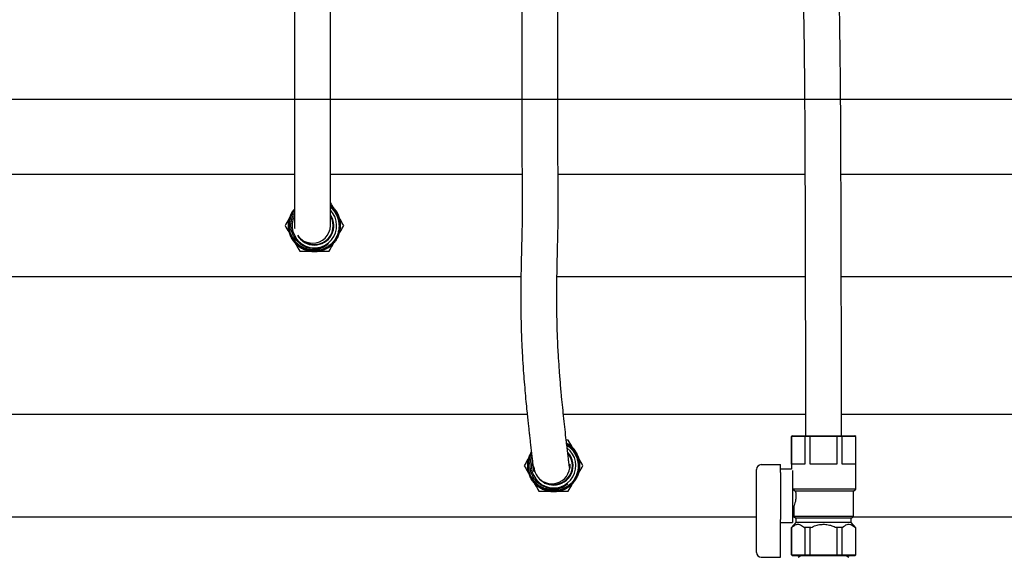
# Model space of a CAD drawing. Units: inches. Extents: x 0.4 to 16.6, y 0.2 to 10.8.
# Drawn here: x 10.8 to 11.7, y 5.5 to 5.9 of the extents above; entities that cross this region are included whole.
import ezdxf
from ezdxf.lldxf.tags import DXFTag

# ---------------------------------------------------------------- set-up
doc = ezdxf.new("R2010")
doc.units = ezdxf.units.IN
doc.header["$MEASUREMENT"] = 0
for name, color, linetype in [('COLD-WM', 5, 'Continuous'), ('CONDENSATE', 7, 'CENTER'), ('GAS-M', 116, 'Continuous'), ('HOT-WM', 1, 'Continuous')]:
    doc.layers.add(name, color=color, linetype=linetype)
tags = doc.linetypes.add('CENTER', pattern=[0.4, 0.25, -0.05, 0.05, -0.05]).pattern_tags.tags
tags[10:11] = [DXFTag(74, 4), DXFTag(75, 0), DXFTag(340, '0'), DXFTag(46, 1.0), DXFTag(50, 0.0), DXFTag(44, 0.0), DXFTag(45, 0.0)]
tags[8:9] = [DXFTag(74, 4), DXFTag(75, 0), DXFTag(340, '0'), DXFTag(46, 1.0), DXFTag(50, 0.0), DXFTag(44, 0.0), DXFTag(45, 0.0)]
tags[6:7] = [DXFTag(74, 4), DXFTag(75, 0), DXFTag(340, '0'), DXFTag(46, 1.0), DXFTag(50, 0.0), DXFTag(44, 0.0), DXFTag(45, 0.0)]
tags[4:5] = [DXFTag(74, 4), DXFTag(75, 0), DXFTag(340, '0'), DXFTag(46, 1.0), DXFTag(50, 0.0), DXFTag(44, 0.0), DXFTag(45, 0.0)]

msp = doc.modelspace()

# ---------------------------------------------------------------- linework, layer by layer
at = {"color": 7, "linetype": 'Continuous', "lineweight": 25}
for p, q in [((11.07351, 5.73519), (11.07359, 5.73465)), ((11.488, 5.56189), (11.48721, 5.5611)), ((11.48721, 5.5611), (11.48721, 5.53397)), ((11.48735, 5.5611), (11.48721, 5.5611)), ((11.48735, 5.5611), (11.48811, 5.56189)), ((11.48735, 5.53826), (11.48735, 5.5611)), ((11.49834, 5.5611), (11.48735, 5.5611)), ((11.488, 5.56189), (11.48811, 5.56189)), ((11.48811, 5.56189), (11.49894, 5.56189)), ((11.49834, 5.5611), (11.49894, 5.56189)), ((11.49834, 5.5611), (11.49834, 5.53826)), ((11.50299, 5.5611), (11.49834, 5.5611)), ((11.49894, 5.56189), (11.50316, 5.56189)), ((11.50299, 5.5611), (11.50316, 5.56189)), ((11.50299, 5.53826), (11.50299, 5.5611)), ((11.52498, 5.5611), (11.50299, 5.5611)), ((11.50316, 5.56189), (11.52481, 5.56189)), ((11.52498, 5.5611), (11.52481, 5.56189)), ((11.52481, 5.56189), (11.52903, 5.56189)), ((11.52498, 5.5611), (11.52498, 5.53826)), ((11.52962, 5.5611), (11.52498, 5.5611)), ((11.52962, 5.5611), (11.52903, 5.56189)), ((11.52903, 5.56189), (11.53985, 5.56189)), ((11.52962, 5.53826), (11.52962, 5.5611)), ((11.54062, 5.5611), (11.52962, 5.5611)), ((11.54062, 5.5611), (11.53985, 5.56189)), ((11.53985, 5.56189), (11.53997, 5.56189)), ((11.54075, 5.5611), (11.53997, 5.56189)), ((11.54062, 5.5611), (11.54062, 5.53826)), ((11.54075, 5.5611), (11.54062, 5.5611)), ((11.54075, 5.5173), (11.54075, 5.5611)), ((11.46208, 5.53777), (11.47808, 5.53777)), ((11.47808, 5.53477), (11.47808, 5.53777)), ((11.49834, 5.53826), (11.48735, 5.53826)), ((11.52498, 5.53826), (11.50299, 5.53826)), ((11.54062, 5.53826), (11.52962, 5.53826)), ((11.45808, 5.53325), (11.45808, 5.53377)), ((11.45808, 5.52723), (11.45808, 5.53325)), ((11.45808, 5.4963), (11.45808, 5.52723)), ((11.47808, 5.53325), (11.47808, 5.53477)), ((11.48721, 5.53397), (11.47808, 5.53397)), ((11.47808, 5.53137), (11.47808, 5.53325)), ((11.47808, 5.53137), (11.47808, 5.49215)), ((11.48808, 5.53291), (11.48808, 5.48964)), ((11.48808, 5.51838), (11.48834, 5.5173)), ((11.54075, 5.5173), (11.48834, 5.5173)), ((11.48834, 5.5173), (11.49063, 5.51576)), ((11.53886, 5.51576), (11.49063, 5.51576)), ((11.53886, 5.51576), (11.54075, 5.5173)), ((11.53886, 5.4945), (11.53886, 5.51576)), ((11.48808, 5.50236), (11.48913, 5.50236)), ((11.48911, 5.50242), (11.48911, 5.4945)), ((11.45808, 5.49105), (11.45808, 5.4963)), ((11.48911, 5.4945), (11.49086, 5.49308)), ((11.53886, 5.4945), (11.48911, 5.4945)), ((11.5371, 5.49308), (11.53886, 5.4945)), ((11.45808, 5.46465), (11.45808, 5.49105)), ((11.47808, 5.49059), (11.47808, 5.49215)), ((11.47808, 5.4633), (11.47808, 5.49059)), ((11.47808, 5.48964), (11.48808, 5.48964)), ((11.49086, 5.4897), (11.48735, 5.48535)), ((11.49086, 5.49308), (11.49086, 5.4897)), ((11.5371, 5.49308), (11.49086, 5.49308)), ((11.5371, 5.4897), (11.49086, 5.4897)), ((11.5371, 5.4897), (11.5371, 5.49308)), ((11.54062, 5.48535), (11.5371, 5.4897)), ((11.48721, 5.48535), (11.48721, 5.46252)), ((11.48735, 5.48535), (11.48721, 5.48535)), ((11.48751, 5.48535), (11.48735, 5.48535)), ((11.48735, 5.46252), (11.48735, 5.48535)), ((11.49834, 5.48535), (11.49818, 5.48535)), ((11.49834, 5.48535), (11.49834, 5.46252)), ((11.50299, 5.48535), (11.49834, 5.48535)), ((11.50299, 5.46252), (11.50299, 5.48535)), ((11.50332, 5.48535), (11.50299, 5.48535)), ((11.52498, 5.48535), (11.52465, 5.48535)), ((11.52498, 5.48535), (11.52498, 5.46252)), ((11.52962, 5.48535), (11.52498, 5.48535)), ((11.52962, 5.46252), (11.52962, 5.48535)), ((11.52979, 5.48535), (11.52962, 5.48535)), ((11.54062, 5.48535), (11.54045, 5.48535)), ((11.54062, 5.48535), (11.54062, 5.46252)), ((11.54075, 5.48535), (11.54062, 5.48535)), ((11.54075, 5.46252), (11.54075, 5.48535)), ((11.47808, 5.46065), (11.47808, 5.4633)), ((11.48721, 5.46252), (11.488, 5.46173)), ((11.48721, 5.46252), (11.48735, 5.46252)), ((11.48811, 5.46173), (11.48735, 5.46252)), ((11.48735, 5.46252), (11.49834, 5.46252)), ((11.48811, 5.46173), (11.488, 5.46173)), ((11.49894, 5.46173), (11.48811, 5.46173)), ((11.49894, 5.46173), (11.49834, 5.46252)), ((11.49834, 5.46252), (11.50299, 5.46252)), ((11.50316, 5.46173), (11.49894, 5.46173)), ((11.50316, 5.46173), (11.50299, 5.46252)), ((11.50299, 5.46252), (11.52498, 5.46252)), ((11.52481, 5.46173), (11.50316, 5.46173)), ((11.52481, 5.46173), (11.52498, 5.46252)), ((11.52903, 5.46173), (11.52481, 5.46173)), ((11.52498, 5.46252), (11.52962, 5.46252)), ((11.52903, 5.46173), (11.52962, 5.46252)), ((11.53985, 5.46173), (11.52903, 5.46173)), ((11.52962, 5.46252), (11.54062, 5.46252)), ((11.53985, 5.46173), (11.54062, 5.46252)), ((11.53997, 5.46173), (11.53985, 5.46173)), ((11.53997, 5.46173), (11.54075, 5.46252)), ((11.54062, 5.46252), (11.54075, 5.46252)), ((11.46208, 5.46065), (11.47808, 5.46065))]:
    msp.add_line(p, q, dxfattribs=at)
for centre, radius, start, end in [((11.08835, 5.73732), 0.015, 269.99372, 358.67707), ((11.08835, 5.73733), 0.015, 213.85354, 270.0019), ((11.28772, 5.53687), 0.01499, 183.55215, 284.32201), ((11.28776, 5.53685), 0.01496, 284.17862, 3.36524), ((11.46208, 5.53377), 0.004, 90, 180), ((11.46208, 5.46465), 0.004, 180, 270)]:
    msp.add_arc(centre, radius, start, end, dxfattribs=at)
for points, knots in [([(11.51606, 6.18891), (11.51601, 6.1889), (11.51495, 6.18885), (11.51326, 6.18822), (11.51114, 6.1873), (11.50942, 6.18623), (11.50805, 6.18521), (11.50656, 6.18383), (11.50511, 6.18206), (11.50376, 6.17985), (11.50265, 6.17729), (11.50171, 6.1743), (11.50103, 6.17125), (11.50055, 6.16832), (11.50022, 6.16587), (11.49993, 6.16334), (11.4996, 6.16008), (11.49924, 6.15585), (11.49884, 6.15044), (11.49838, 6.14305), (11.4979, 6.13364), (11.4974, 6.12242), (11.49695, 6.11059), (11.49652, 6.09701), (11.49613, 6.08176), (11.49581, 6.06486), (11.4956, 6.04798), (11.49551, 6.03122), (11.49556, 6.01474), (11.49572, 5.99725), (11.49601, 5.97889), (11.49639, 5.95966), (11.49681, 5.94073), (11.49721, 5.92189), (11.49756, 5.9029), (11.49785, 5.88252), (11.49808, 5.8608), (11.49825, 5.83781), (11.49837, 5.81489), (11.49846, 5.79538), (11.49852, 5.7793), (11.49856, 5.76658), (11.4986, 5.75396), (11.49864, 5.74101), (11.49868, 5.72704), (11.49872, 5.71135), (11.49876, 5.69426), (11.4988, 5.67586), (11.49883, 5.65627), (11.49887, 5.63502), (11.49892, 5.61212), (11.49896, 5.58756), (11.49898, 5.57063), (11.49898, 5.56189)], [0, 0, 0, 0, 0.000284, 0.006477, 0.010712, 0.013833, 0.018079, 0.0244, 0.03239, 0.042027, 0.053106, 0.063511, 0.075234, 0.084882, 0.092621, 0.101333, 0.11144, 0.122962, 0.135871, 0.150184, 0.170027, 0.189823, 0.209475, 0.228688, 0.253919, 0.278512, 0.302727, 0.326293, 0.349698, 0.372812, 0.401622, 0.430251, 0.458664, 0.486876, 0.514908, 0.542823, 0.575709, 0.608636, 0.641324, 0.673572, 0.69178, 0.709831, 0.727729, 0.745502, 0.76495, 0.787191, 0.812233, 0.837651, 0.865425, 0.895551, 0.928027, 0.962846, 1, 1, 1, 1]), ([(11.52898, 5.56189), (11.52897, 5.57135), (11.52896, 5.58962), (11.52891, 5.61604), (11.52886, 5.64051), (11.52882, 5.66302), (11.52878, 5.68231), (11.52874, 5.69862), (11.52871, 5.7122), (11.52868, 5.72458), (11.52865, 5.73577), (11.52861, 5.75262), (11.52853, 5.77573), (11.52842, 5.80566), (11.52828, 5.8335), (11.52809, 5.85899), (11.52786, 5.88191), (11.52754, 5.90465), (11.52714, 5.92542), (11.52673, 5.94443), (11.52635, 5.9619), (11.526, 5.97956), (11.52573, 5.99674), (11.52556, 6.01344), (11.52551, 6.02961), (11.52558, 6.04609), (11.52577, 6.06267), (11.52608, 6.07928), (11.52645, 6.09426), (11.52686, 6.10756), (11.52723, 6.11786), (11.52759, 6.12648), (11.52791, 6.1335), (11.52826, 6.14024), (11.52862, 6.14636), (11.52896, 6.15164), (11.52927, 6.1558), (11.52953, 6.159), (11.52975, 6.16114), (11.52992, 6.16271), (11.53006, 6.16378), (11.53019, 6.16477), (11.5303, 6.16552), (11.53037, 6.16591), (11.53031, 6.16583), (11.53031, 6.16582)], [0, 0, 0, 0, 0.042831, 0.082715, 0.119642, 0.153627, 0.184668, 0.206991, 0.227494, 0.246179, 0.263049, 0.278202, 0.322549, 0.367802, 0.413974, 0.449016, 0.484067, 0.519177, 0.554465, 0.582273, 0.610188, 0.638195, 0.666272, 0.690517, 0.714982, 0.739627, 0.764954, 0.790679, 0.817087, 0.837198, 0.857695, 0.87148, 0.885309, 0.899148, 0.914188, 0.927608, 0.939483, 0.949788, 0.958547, 0.96344, 0.969576, 0.97732, 0.986622, 0.998601, 1, 1, 1, 1]), ([(11.07335, 6.00252), (11.07335, 5.99605), (11.07335, 5.98359), (11.07335, 5.96559), (11.07335, 5.94892), (11.07335, 5.93365), (11.07335, 5.92057), (11.07335, 5.90963), (11.07335, 5.90066), (11.07335, 5.89244), (11.07335, 5.88511), (11.07335, 5.87877), (11.07335, 5.87362), (11.07335, 5.86912), (11.07335, 5.86486), (11.07335, 5.86067), (11.07335, 5.85537), (11.07335, 5.84917), (11.07335, 5.8419), (11.07335, 5.8347), (11.07335, 5.82732), (11.07335, 5.81992), (11.07335, 5.81172), (11.07335, 5.80317), (11.07335, 5.79474), (11.07335, 5.78657), (11.07335, 5.77845), (11.07335, 5.7702), (11.07335, 5.76193), (11.07335, 5.75492), (11.07335, 5.74923), (11.07335, 5.74473), (11.07335, 5.74108), (11.07335, 5.73833), (11.07336, 5.73662), (11.07337, 5.73562), (11.07338, 5.73513), (11.0734, 5.73512), (11.07341, 5.73511)], [0, 0, 0, 0, 0.058574, 0.112897, 0.163157, 0.209412, 0.251425, 0.283201, 0.31213, 0.338238, 0.365762, 0.389071, 0.408131, 0.425394, 0.443515, 0.46248, 0.482285, 0.520905, 0.562041, 0.6037, 0.632445, 0.661893, 0.691868, 0.720328, 0.746717, 0.771018, 0.794646, 0.819958, 0.847204, 0.875804, 0.895352, 0.915136, 0.935436, 0.951589, 0.968441, 0.980021, 0.991925, 1, 1, 1, 1]), ([(11.10322, 5.7363), (11.10324, 5.73629), (11.10331, 5.73627), (11.10334, 5.73717), (11.10335, 5.73899), (11.10335, 5.74171), (11.10335, 5.74522), (11.10335, 5.74928), (11.10335, 5.75369), (11.10335, 5.75837), (11.10335, 5.76324), (11.10335, 5.76822), (11.10335, 5.77324), (11.10335, 5.77827), (11.10335, 5.78481), (11.10335, 5.79285), (11.10335, 5.80208), (11.10335, 5.81078), (11.10335, 5.81882), (11.10335, 5.8263), (11.10335, 5.83299), (11.10335, 5.8389), (11.10335, 5.84407), (11.10335, 5.84846), (11.10335, 5.8523), (11.10335, 5.85582), (11.10335, 5.85985), (11.10335, 5.86449), (11.10335, 5.86994), (11.10335, 5.87604), (11.10335, 5.88332), (11.10335, 5.89184), (11.10335, 5.90166), (11.10335, 5.9128), (11.10335, 5.92522), (11.10335, 5.9388), (11.10335, 5.95342), (11.10335, 5.96897), (11.10335, 5.98542), (11.10335, 5.99671), (11.10335, 6.00252)], [0, 0, 0, 0, 0.009042, 0.024947, 0.041615, 0.059006, 0.077034, 0.09516, 0.113021, 0.130526, 0.147596, 0.16418, 0.180254, 0.195829, 0.210965, 0.240235, 0.269046, 0.298029, 0.326921, 0.355324, 0.386492, 0.416582, 0.44472, 0.470884, 0.490019, 0.507889, 0.526781, 0.550703, 0.572268, 0.596807, 0.624304, 0.654715, 0.687959, 0.72395, 0.762787, 0.804588, 0.849267, 0.896643, 0.94684, 1, 1, 1, 1]), ([(11.26272, 5.98284), (11.26272, 5.97663), (11.26272, 5.96452), (11.26272, 5.94687), (11.26272, 5.9301), (11.26272, 5.91416), (11.26273, 5.8999), (11.26273, 5.88737), (11.26273, 5.87651), (11.26273, 5.86656), (11.26273, 5.85755), (11.26273, 5.84949), (11.26273, 5.84135), (11.26272, 5.83349), (11.26271, 5.82626), (11.2627, 5.82036), (11.2627, 5.81418), (11.2627, 5.80753), (11.26271, 5.80041), (11.26275, 5.79369), (11.26282, 5.78731), (11.26291, 5.78134), (11.26299, 5.7758), (11.26305, 5.77081), (11.26309, 5.76626), (11.26312, 5.76193), (11.26312, 5.75738), (11.2631, 5.75225), (11.26304, 5.74633), (11.26295, 5.73972), (11.2628, 5.73242), (11.26261, 5.72439), (11.26238, 5.71532), (11.26215, 5.70516), (11.26195, 5.69391), (11.26185, 5.68295), (11.26185, 5.67306), (11.26191, 5.66494), (11.26203, 5.65763), (11.26222, 5.64982), (11.26253, 5.6408), (11.26306, 5.63), (11.26373, 5.61932), (11.2645, 5.60903), (11.26528, 5.59961), (11.2661, 5.59066), (11.26684, 5.58305), (11.26749, 5.57676), (11.26803, 5.57162), (11.26853, 5.56702), (11.26903, 5.56253), (11.26954, 5.55807), (11.27007, 5.55342), (11.27062, 5.54876), (11.27117, 5.54409), (11.27166, 5.53994), (11.27209, 5.53633), (11.27242, 5.53372), (11.27264, 5.53222), (11.27275, 5.53162), (11.27277, 5.53178), (11.27277, 5.53179)], [0, 0, 0, 0, 0.02846, 0.055533, 0.081198, 0.105489, 0.128577, 0.146885, 0.164252, 0.180619, 0.19595, 0.210231, 0.223466, 0.241386, 0.257093, 0.270647, 0.283044, 0.303907, 0.326055, 0.349374, 0.373816, 0.399269, 0.423491, 0.445689, 0.464263, 0.481182, 0.498208, 0.516357, 0.535638, 0.555551, 0.574112, 0.593241, 0.613112, 0.633768, 0.655067, 0.676797, 0.691809, 0.705003, 0.716413, 0.726694, 0.741568, 0.758047, 0.776159, 0.790845, 0.806421, 0.821522, 0.8355, 0.845851, 0.855449, 0.86429, 0.87264, 0.882732, 0.892827, 0.904414, 0.917456, 0.931956, 0.947945, 0.965457, 0.981347, 0.998275, 1, 1, 1, 1]), ([(11.3027, 5.53772), (11.30268, 5.53802), (11.30264, 5.5386), (11.30267, 5.53761), (11.30271, 5.53627), (11.30271, 5.53507), (11.30265, 5.53456), (11.3025, 5.53516), (11.30226, 5.53683), (11.30193, 5.53949), (11.3015, 5.54305), (11.30097, 5.54748), (11.30039, 5.55245), (11.29964, 5.55883), (11.29875, 5.56665), (11.29774, 5.57584), (11.29679, 5.58508), (11.2958, 5.59522), (11.29481, 5.60628), (11.29389, 5.61804), (11.29321, 5.62835), (11.29274, 5.63704), (11.29244, 5.644), (11.29224, 5.65002), (11.29209, 5.65549), (11.29197, 5.66122), (11.29188, 5.66799), (11.29184, 5.67606), (11.29186, 5.68455), (11.29195, 5.69316), (11.29208, 5.70136), (11.29225, 5.70926), (11.29242, 5.71651), (11.29262, 5.72443), (11.29282, 5.73255), (11.29296, 5.74044), (11.29305, 5.74693), (11.2931, 5.75234), (11.29312, 5.75689), (11.29312, 5.76088), (11.2931, 5.76469), (11.29307, 5.76861), (11.29303, 5.77284), (11.29295, 5.77849), (11.29285, 5.7854), (11.29275, 5.79403), (11.2927, 5.80318), (11.29269, 5.813), (11.2927, 5.82141), (11.29271, 5.82819), (11.29272, 5.83281), (11.29272, 5.8376), (11.29273, 5.84276), (11.29273, 5.84826), (11.29273, 5.85438), (11.29273, 5.86118), (11.29273, 5.86901), (11.29273, 5.8779), (11.29273, 5.88785), (11.29273, 5.89882), (11.29272, 5.91075), (11.29272, 5.92356), (11.29272, 5.93718), (11.29272, 5.95162), (11.29272, 5.96692), (11.29272, 5.97744), (11.29272, 5.98284)], [0, 0, 0, 0, 0.019479, 0.038231, 0.0563562, 0.0738295, 0.090649, 0.1069011, 0.1225746, 0.1376181, 0.1520216, 0.1658097, 0.1790354, 0.1917173, 0.2096825, 0.2263059, 0.2416184, 0.2561947, 0.27453, 0.2915459, 0.3072213, 0.3181168, 0.3279426, 0.3364123, 0.3435557, 0.3512761, 0.3611715, 0.3732968, 0.3877178, 0.4009485, 0.4154566, 0.4297693, 0.4435869, 0.4568537, 0.4776084, 0.4966628, 0.5141906, 0.5297209, 0.5440819, 0.5572947, 0.5700089, 0.5845106, 0.6010087, 0.6190597, 0.651341, 0.6821274, 0.712001, 0.7368224, 0.7606679, 0.7698983, 0.7789651, 0.7878835, 0.7966769, 0.8064603, 0.8159774, 0.8267446, 0.8387654, 0.8520332, 0.8665251, 0.8821963, 0.8989758, 0.9168155, 0.9358055, 0.9560039, 0.9774035, 1, 1, 1, 1]), ([(11.49063, 5.51576), (11.49076, 5.51482), (11.49102, 5.51293), (11.49095, 5.50986), (11.49053, 5.50703), (11.48989, 5.5046), (11.48934, 5.50297), (11.48906, 5.50224), (11.48912, 5.5024), (11.48913, 5.50242)], [0, 0, 0, 0, 0.157992, 0.31619, 0.471266, 0.634055, 0.806447, 0.97596, 1, 1, 1, 1]), ([(11.48751, 5.48535), (11.48813, 5.48592), (11.48939, 5.48706), (11.49131, 5.48799), (11.49318, 5.4882), (11.4955, 5.48765), (11.49711, 5.48626), (11.49818, 5.48535)], [0, 0, 0, 0, 0.18462, 0.373588, 0.52928, 0.68984, 1, 1, 1, 1]), ([(11.50332, 5.48535), (11.50473, 5.48599), (11.50741, 5.4872), (11.51167, 5.48809), (11.51584, 5.48817), (11.5199, 5.48734), (11.52279, 5.48625), (11.52433, 5.4855), (11.52465, 5.48535)], [0, 0, 0, 0, 0.2085959, 0.3964036, 0.5839453, 0.768247, 0.9529648, 1, 1, 1, 1]), ([(11.52979, 5.48535), (11.53041, 5.48592), (11.53167, 5.48706), (11.53359, 5.48799), (11.53546, 5.4882), (11.53778, 5.48765), (11.53939, 5.48626), (11.54045, 5.48535)], [0, 0, 0, 0, 0.18462, 0.373588, 0.52928, 0.68984, 1, 1, 1, 1])]:
    msp.add_open_spline(points, degree=3, knots=knots, dxfattribs=at)
at = {"layer": 'COLD-WM', "linetype": 'Continuous', "lineweight": 25}
for p, q in [((11.26722, 5.57943), (10.70898, 5.57943)), ((11.49897, 5.57943), (11.29738, 5.57943)), ((12.08722, 5.57943), (11.52896, 5.57943)), ((11.30124, 5.55488), (11.29999, 5.55551)), ((11.26967, 5.52898), (11.26997, 5.52837)), ((10.71877, 5.49443), (11.45808, 5.49443)), ((11.48808, 5.49443), (11.4892, 5.49443)), ((11.53877, 5.49443), (12.27808, 5.49443))]:
    msp.add_line(p, q, dxfattribs=at)
for radius, start, end in [(0.01854, 165.51786, 52.20345), (0.02163, 11.61661, 56.10336), (0.0157, 241.07759, 40.13465), (0.01618, 270, 42.60164), (0.02107, 202.1713, 247.09696), (0.01618, 217.03829, 270)]:
    msp.add_arc((11.28918, 5.53693), radius, start, end, dxfattribs=at)
for points, knots in [([(11.2707, 5.54808), (11.27016, 5.5471), (11.26903, 5.54505), (11.26799, 5.54162), (11.2675, 5.538), (11.26763, 5.53434), (11.26838, 5.53076), (11.2697, 5.52736), (11.2716, 5.52422), (11.27398, 5.52145), (11.2768, 5.51912), (11.27996, 5.51729), (11.28339, 5.51603), (11.28698, 5.51535), (11.29064, 5.51529), (11.29425, 5.51584), (11.29772, 5.517), (11.30095, 5.51871), (11.30383, 5.52096), (11.30631, 5.52364), (11.30829, 5.52671), (11.30974, 5.53006), (11.31059, 5.53361), (11.31085, 5.53726), (11.31048, 5.54089), (11.30952, 5.54441), (11.30796, 5.54771), (11.30589, 5.55073), (11.30331, 5.55329), (11.30131, 5.5549), (11.30013, 5.55548), (11.30003, 5.55552)], [0, 0, 0, 0, 0.033055, 0.068794, 0.104528, 0.140262, 0.175987, 0.211712, 0.247434, 0.283156, 0.318866, 0.354577, 0.390286, 0.425996, 0.461692, 0.497388, 0.533085, 0.568782, 0.604464, 0.640146, 0.67583, 0.711515, 0.747182, 0.78285, 0.818522, 0.854194, 0.889847, 0.925501, 0.96116, 0.996819, 1, 1, 1, 1]), ([(11.30003, 5.5555), (11.30016, 5.55544), (11.30138, 5.55484), (11.3034, 5.5532), (11.30596, 5.55063), (11.30801, 5.5476), (11.30955, 5.5443), (11.31049, 5.54077), (11.31084, 5.53714), (11.31057, 5.5335), (11.3097, 5.52996), (11.30823, 5.52661), (11.30623, 5.52356), (11.30374, 5.52089), (11.30085, 5.51866), (11.29762, 5.51697), (11.29415, 5.51583), (11.29053, 5.5153), (11.28688, 5.51537), (11.2833, 5.51607), (11.27987, 5.51734), (11.27672, 5.51919), (11.27391, 5.52152), (11.27155, 5.52431), (11.26967, 5.52745), (11.26836, 5.53086), (11.26763, 5.53444), (11.26752, 5.53809), (11.26802, 5.54171), (11.26905, 5.54509), (11.27017, 5.54711), (11.2707, 5.54806)], [0, 0, 0, 0, 0.004304, 0.039956, 0.075608, 0.111265, 0.146922, 0.182588, 0.218255, 0.253924, 0.289593, 0.325274, 0.360954, 0.396636, 0.432318, 0.468012, 0.503707, 0.539401, 0.575095, 0.610804, 0.646513, 0.682219, 0.717925, 0.753648, 0.789371, 0.825089, 0.860808, 0.896545, 0.932282, 0.968013, 1, 1, 1, 1]), ([(11.27072, 5.54788), (11.27032, 5.54721), (11.2693, 5.5455), (11.26828, 5.54243), (11.26763, 5.53885), (11.26763, 5.5352), (11.26822, 5.53161), (11.26942, 5.52816), (11.27117, 5.52497), (11.27344, 5.52212), (11.27614, 5.51968), (11.27923, 5.51774), (11.28259, 5.51634), (11.28615, 5.51553), (11.28978, 5.51532), (11.2934, 5.51574), (11.2969, 5.51674), (11.30018, 5.51833), (11.30315, 5.52044), (11.30571, 5.52303), (11.30782, 5.526), (11.30938, 5.52929), (11.31038, 5.53279), (11.31077, 5.5364), (11.31055, 5.54004), (11.30972, 5.54358), (11.30831, 5.54693), (11.30636, 5.55001), (11.3039, 5.55268), (11.30176, 5.55449), (11.30037, 5.55521), (11.30005, 5.55538)], [0, 0, 0, 0, 0.023165, 0.058997, 0.094829, 0.130639, 0.166448, 0.202267, 0.238086, 0.273882, 0.309678, 0.345484, 0.38129, 0.417073, 0.452855, 0.488648, 0.52444, 0.560209, 0.595978, 0.631758, 0.667537, 0.703293, 0.739048, 0.774815, 0.810581, 0.846323, 0.882065, 0.917818, 0.953571, 0.9893, 1, 1, 1, 1]), ([(11.30005, 5.55536), (11.30042, 5.55517), (11.30185, 5.55441), (11.30403, 5.55255), (11.30645, 5.54986), (11.30838, 5.54678), (11.30976, 5.54341), (11.31057, 5.53987), (11.31075, 5.53624), (11.31034, 5.53262), (11.30931, 5.52913), (11.30772, 5.52586), (11.3056, 5.52291), (11.30302, 5.52034), (11.30003, 5.51826), (11.29675, 5.5167), (11.29324, 5.51572), (11.28963, 5.51533), (11.28599, 5.51556), (11.28245, 5.51639), (11.2791, 5.51782), (11.27603, 5.51978), (11.27334, 5.52223), (11.27109, 5.52509), (11.26937, 5.5283), (11.26819, 5.53175), (11.26762, 5.53535), (11.26765, 5.53899), (11.26833, 5.54257), (11.26934, 5.54557), (11.27035, 5.54724), (11.27073, 5.54786)], [0, 0, 0, 0, 0.012335, 0.048076, 0.083808, 0.119541, 0.155294, 0.191048, 0.226795, 0.262541, 0.298308, 0.334074, 0.369835, 0.405596, 0.441375, 0.477154, 0.512929, 0.548704, 0.584496, 0.620288, 0.656077, 0.691866, 0.727671, 0.763475, 0.799278, 0.835082, 0.870899, 0.906716, 0.942534, 0.978352, 1, 1, 1, 1]), ([(11.27074, 5.54776), (11.27049, 5.54736), (11.26959, 5.54595), (11.26859, 5.54323), (11.2678, 5.53969), (11.26764, 5.53606), (11.2681, 5.53245), (11.26915, 5.52897), (11.27078, 5.52573), (11.27292, 5.52279), (11.27553, 5.52027), (11.27852, 5.51821), (11.28181, 5.51669), (11.28532, 5.51574), (11.28893, 5.5154), (11.29255, 5.51566), (11.29607, 5.51653), (11.2994, 5.51798), (11.30244, 5.51997), (11.3051, 5.52243), (11.3073, 5.52532), (11.309, 5.52852), (11.31012, 5.53197), (11.31066, 5.53556), (11.31058, 5.53918), (11.3099, 5.54275), (11.30862, 5.54614), (11.3068, 5.54928), (11.30446, 5.55204), (11.30219, 5.55408), (11.3006, 5.55497), (11.30006, 5.55527)], [0, 0, 0, 0, 0.01383, 0.049726, 0.0856, 0.121474, 0.157356, 0.193238, 0.229099, 0.26496, 0.300828, 0.336696, 0.372544, 0.408393, 0.444247, 0.480101, 0.515937, 0.551772, 0.587613, 0.623453, 0.659276, 0.695099, 0.730925, 0.766751, 0.802561, 0.838372, 0.874184, 0.909996, 0.945794, 0.981592, 1, 1, 1, 1]), ([(11.2708, 5.54726), (11.27058, 5.54692), (11.26974, 5.54556), (11.26881, 5.54291), (11.26806, 5.53941), (11.26796, 5.53583), (11.26844, 5.53228), (11.26952, 5.52887), (11.27115, 5.52568), (11.27331, 5.52281), (11.2759, 5.52034), (11.27888, 5.51836), (11.28214, 5.51689), (11.28561, 5.516), (11.28918, 5.51569), (11.29274, 5.516), (11.29621, 5.51689), (11.29947, 5.51836), (11.30244, 5.52035), (11.30503, 5.52282), (11.30718, 5.52568), (11.30881, 5.52886), (11.30989, 5.53227), (11.31037, 5.53582), (11.31026, 5.53939), (11.30954, 5.5429), (11.30825, 5.54623), (11.30641, 5.5493), (11.30408, 5.552), (11.30194, 5.55389), (11.3005, 5.55468), (11.3001, 5.5549)], [0, 0, 0, 0, 0.01235, 0.04846, 0.084571, 0.120676, 0.15678, 0.192876, 0.228972, 0.265064, 0.301156, 0.337237, 0.373318, 0.409397, 0.445476, 0.481542, 0.517608, 0.553674, 0.589741, 0.625792, 0.661844, 0.697897, 0.733951, 0.769987, 0.806024, 0.842064, 0.878105, 0.914127, 0.950149, 0.986177, 1, 1, 1, 1]), ([(11.3001, 5.55489), (11.30062, 5.55459), (11.30217, 5.5537), (11.30438, 5.55168), (11.30665, 5.54894), (11.30843, 5.54583), (11.30964, 5.54248), (11.31029, 5.53896), (11.31033, 5.53539), (11.30978, 5.53186), (11.30863, 5.52848), (11.30695, 5.52532), (11.30474, 5.52251), (11.30211, 5.5201), (11.29909, 5.51817), (11.29581, 5.51676), (11.29233, 5.51594), (11.28876, 5.5157), (11.2852, 5.51608), (11.28176, 5.51704), (11.27852, 5.51857), (11.27559, 5.52061), (11.27304, 5.52313), (11.27095, 5.52603), (11.26938, 5.52925), (11.26837, 5.53268), (11.26795, 5.53623), (11.26812, 5.53981), (11.26894, 5.54329), (11.26985, 5.54581), (11.27065, 5.54704), (11.2708, 5.54727)], [0, 0, 0, 0, 0.018118, 0.054126, 0.090142, 0.126158, 0.162181, 0.198204, 0.234233, 0.270261, 0.306299, 0.342337, 0.378378, 0.414419, 0.450472, 0.486525, 0.522578, 0.558632, 0.594699, 0.630767, 0.666833, 0.702899, 0.738981, 0.775063, 0.811142, 0.847221, 0.883318, 0.919414, 0.955506, 0.991598, 1, 1, 1, 1]), ([(11.30023, 5.55379), (11.30037, 5.55372), (11.30151, 5.5531), (11.30337, 5.55147), (11.30567, 5.54896), (11.30747, 5.54605), (11.30879, 5.54289), (11.30956, 5.53953), (11.30976, 5.53608), (11.30937, 5.53265), (11.30843, 5.52932), (11.30693, 5.52619), (11.30492, 5.52333), (11.30246, 5.52087), (11.29962, 5.51883), (11.29646, 5.51729), (11.2921, 5.51602), (11.28672, 5.51571), (11.2828, 5.51695), (11.28098, 5.51752)], [0, 0, 0, 0, 0.00785, 0.063833, 0.119817, 0.175424, 0.231033, 0.287556, 0.344078, 0.400234, 0.456392, 0.513448, 0.570502, 0.627213, 0.683927, 0.74151, 0.799091, 0.906803, 1, 1, 1, 1]), ([(11.30142, 5.55813), (11.3012, 5.55813), (11.30064, 5.55813), (11.30007, 5.55813), (11.29973, 5.55813)], [0, 0, 0, 0, 0.388947, 1, 1, 1, 1]), ([(11.30002, 5.5556), (11.30094, 5.55503), (11.30289, 5.55381), (11.30542, 5.55135), (11.30762, 5.54843), (11.30928, 5.54517), (11.31006, 5.54272), (11.31034, 5.54141), (11.31037, 5.54128)], [0, 0, 0, 0, 0.177814, 0.378097, 0.578381, 0.778793, 0.979205, 1, 1, 1, 1]), ([(11.30621, 5.54983), (11.30563, 5.55083), (11.30403, 5.55362), (11.30244, 5.55637), (11.30142, 5.55813)], [0, 0, 0, 0, 0.359226, 1, 1, 1, 1]), ([(11.27082, 5.54753), (11.2698, 5.54576), (11.26775, 5.5422), (11.26572, 5.53869), (11.2647, 5.53693)], [0, 0, 0, 0, 0.497781, 1, 1, 1, 1]), ([(11.2809, 5.51722), (11.28005, 5.51759), (11.2781, 5.51844), (11.27538, 5.52042), (11.27279, 5.52295), (11.27068, 5.5259), (11.26909, 5.52916), (11.26807, 5.53265), (11.26765, 5.53625), (11.26783, 5.53988), (11.26865, 5.54341), (11.26965, 5.54607), (11.27052, 5.54741), (11.27074, 5.54775)], [0, 0, 0, 0, 0.075839, 0.174821, 0.273803, 0.372852, 0.471901, 0.57092, 0.669939, 0.769025, 0.868111, 0.967168, 1, 1, 1, 1]), ([(11.26967, 5.52898), (11.26936, 5.52983), (11.26865, 5.53179), (11.2681, 5.53504), (11.26808, 5.53929), (11.26893, 5.54348), (11.27028, 5.54619), (11.2708, 5.54722)], [0, 0, 0, 0, 0.143821, 0.331885, 0.519948, 0.817045, 1, 1, 1, 1]), ([(11.2708, 5.54721), (11.27074, 5.54711), (11.27003, 5.54603), (11.26914, 5.54367), (11.26825, 5.54023), (11.268, 5.53666), (11.26835, 5.53311), (11.26929, 5.52967), (11.2708, 5.52643), (11.27282, 5.52349), (11.27531, 5.52095), (11.27805, 5.51891), (11.28005, 5.51796), (11.28098, 5.51752)], [0, 0, 0, 0, 0.009601, 0.110008, 0.210437, 0.310867, 0.411235, 0.511602, 0.611994, 0.712386, 0.812714, 0.913042, 1, 1, 1, 1]), ([(11.28608, 5.51803), (11.28464, 5.51834), (11.28215, 5.51887), (11.27891, 5.52053), (11.27542, 5.52305), (11.2726, 5.52644), (11.27075, 5.53038), (11.26987, 5.53355), (11.26953, 5.53681), (11.26975, 5.54009), (11.27029, 5.54272), (11.27093, 5.54415), (11.27111, 5.54457)], [0, 0, 0, 0, 0.125464, 0.217298, 0.30914, 0.492798, 0.586371, 0.67995, 0.772998, 0.866045, 0.960594, 1, 1, 1, 1]), ([(11.31366, 5.53693), (11.31265, 5.53867), (11.31126, 5.54108), (11.30985, 5.54352), (11.30947, 5.54419)], [0, 0, 0, 0, 0.725214, 1, 1, 1, 1]), ([(11.2647, 5.53693), (11.26571, 5.53518), (11.26719, 5.53262), (11.26868, 5.53003), (11.26916, 5.52921)], [0, 0, 0, 0, 0.6829106, 1, 1, 1, 1]), ([(11.30901, 5.52887), (11.30954, 5.52979), (11.3111, 5.5325), (11.31264, 5.53517), (11.31366, 5.53693)], [0, 0, 0, 0, 0.34022, 1, 1, 1, 1]), ([(11.3107, 5.53879), (11.31067, 5.53917), (11.31059, 5.54001), (11.31045, 5.54083), (11.31037, 5.54128)], [0, 0, 0, 0, 0.4585634, 1, 1, 1, 1]), ([(11.31071, 5.53744), (11.31072, 5.53768), (11.31075, 5.53813), (11.31072, 5.53858), (11.3107, 5.53879)], [0, 0, 0, 0, 0.543383, 1, 1, 1, 1]), ([(11.26997, 5.52837), (11.27071, 5.5271), (11.27202, 5.52484), (11.27464, 5.52215), (11.27738, 5.52009), (11.28042, 5.51853), (11.28371, 5.51747), (11.28716, 5.517), (11.29061, 5.51714), (11.2939, 5.51786), (11.29734, 5.51918), (11.29943, 5.5207), (11.30062, 5.52157)], [0, 0, 0, 0, 0.121884, 0.216487, 0.311094, 0.405907, 0.500694, 0.59771, 0.694728, 0.786264, 0.877775, 1, 1, 1, 1]), ([(11.27082, 5.52633), (11.27184, 5.52456), (11.2739, 5.521), (11.27592, 5.51749), (11.27694, 5.51573)], [0, 0, 0, 0, 0.497781, 1, 1, 1, 1]), ([(11.30062, 5.52157), (11.30042, 5.52143), (11.29946, 5.52073), (11.29675, 5.51917), (11.29202, 5.51758), (11.28808, 5.51788), (11.28608, 5.51803)], [0, 0, 0, 0, 0.046625, 0.233597, 0.610857, 1, 1, 1, 1]), ([(11.30142, 5.51573), (11.30243, 5.51747), (11.30384, 5.51992), (11.30528, 5.52241), (11.30569, 5.52312)], [0, 0, 0, 0, 0.713104, 1, 1, 1, 1]), ([(11.27694, 5.51573), (11.27777, 5.51573), (11.28181, 5.51573), (11.28591, 5.51573), (11.28918, 5.51573)], [0, 0, 0, 0, 0.203687, 1, 1, 1, 1]), ([(11.28918, 5.51573), (11.29112, 5.51573), (11.295, 5.51573), (11.29907, 5.51573), (11.3012, 5.51573), (11.30142, 5.51573)], [0, 0, 0, 0, 0.470966, 0.945771, 1, 1, 1, 1])]:
    msp.add_open_spline(points, degree=3, knots=knots, dxfattribs=at)
at = {"layer": 'CONDENSATE'}
msp.add_line((7.23579, 5.84214), (13.4672, 5.84214), dxfattribs=at)
at = {"layer": 'GAS-M', "linetype": 'Continuous', "lineweight": 25}
for p, q in [((11.49516, 5.46169), (11.49298, 5.46052)), ((11.49516, 5.46173), (11.49516, 5.46169)), ((11.53281, 5.46169), (11.49516, 5.46169)), ((11.53281, 5.46169), (11.5328, 5.46173)), ((11.53498, 5.46052), (11.53281, 5.46169))]:
    msp.add_line(p, q, dxfattribs=at)
at = {"layer": 'HOT-WM', "linetype": 'Continuous', "lineweight": 25}
for p, q in [((11.07335, 5.77943), (10.70898, 5.77943)), ((11.26293, 5.77943), (11.10335, 5.77943)), ((11.49852, 5.77943), (11.29294, 5.77943)), ((11.89335, 5.77943), (11.52851, 5.77943)), ((11.07047, 5.72898), (11.07077, 5.72837)), ((10.70898, 5.69443), (11.26198, 5.69443)), ((11.29198, 5.69443), (11.49876, 5.69443)), ((11.52875, 5.69443), (12.08198, 5.69443))]:
    msp.add_line(p, q, dxfattribs=at)
for radius, start, end in [(0.01854, 153.98045, 42.99167), (0.02163, 11.61661, 51.71532), (0.0157, 228.80547, 30.4422), (0.01618, 270, 33.39334), (0.02107, 202.1713, 247.09696), (0.01618, 209.45784, 270)]:
    msp.add_arc((11.08998, 5.73693), radius, start, end, dxfattribs=at)
for points, knots in [([(11.07335, 5.75065), (11.07275, 5.74989), (11.07139, 5.74818), (11.06989, 5.74511), (11.06878, 5.74163), (11.06831, 5.738), (11.06843, 5.73434), (11.06918, 5.73076), (11.07051, 5.72736), (11.0724, 5.72422), (11.07478, 5.72145), (11.0776, 5.71912), (11.08076, 5.71729), (11.08419, 5.71603), (11.08779, 5.71535), (11.09144, 5.71529), (11.09505, 5.71584), (11.09852, 5.717), (11.10175, 5.71871), (11.10463, 5.72096), (11.10711, 5.72364), (11.10909, 5.72671), (11.11054, 5.73006), (11.11139, 5.73361), (11.11165, 5.73726), (11.11128, 5.74089), (11.11031, 5.74441), (11.10877, 5.74772), (11.10667, 5.7507), (11.10482, 5.75273), (11.10359, 5.75359), (11.10335, 5.75376)], [0, 0, 0, 0, 0.028374, 0.064083, 0.099792, 0.135496, 0.1712, 0.206895, 0.24259, 0.278282, 0.313974, 0.349654, 0.385335, 0.421014, 0.456693, 0.49236, 0.528026, 0.563693, 0.59936, 0.635012, 0.670663, 0.706318, 0.741972, 0.77761, 0.813248, 0.848889, 0.884531, 0.920155, 0.955779, 0.991408, 1, 1, 1, 1]), ([(11.10335, 5.75374), (11.10362, 5.75355), (11.10488, 5.75266), (11.10674, 5.7506), (11.10882, 5.74761), (11.11035, 5.74429), (11.11129, 5.74077), (11.11164, 5.73714), (11.11137, 5.7335), (11.1105, 5.72996), (11.10903, 5.72661), (11.10704, 5.72356), (11.10455, 5.72089), (11.10165, 5.71866), (11.09842, 5.71697), (11.09495, 5.71583), (11.09133, 5.7153), (11.08768, 5.71537), (11.0841, 5.71607), (11.08067, 5.71734), (11.07752, 5.71919), (11.07471, 5.72152), (11.07235, 5.72431), (11.07047, 5.72745), (11.06916, 5.73086), (11.06843, 5.73444), (11.06832, 5.73809), (11.06881, 5.74172), (11.06993, 5.74519), (11.07143, 5.74822), (11.07277, 5.7499), (11.07335, 5.75063)], [0, 0, 0, 0, 0.00971, 0.04533, 0.080955, 0.11658, 0.152214, 0.187848, 0.223486, 0.259123, 0.294771, 0.33042, 0.366069, 0.401718, 0.437381, 0.473044, 0.508705, 0.544367, 0.580044, 0.61572, 0.651394, 0.687068, 0.722759, 0.75845, 0.794136, 0.829823, 0.865527, 0.901232, 0.936931, 0.97263, 1, 1, 1, 1]), ([(11.08199, 5.71704), (11.0813, 5.71731), (11.07949, 5.71803), (11.07684, 5.71979), (11.07414, 5.72223), (11.07189, 5.7251), (11.07017, 5.7283), (11.06899, 5.73175), (11.06842, 5.73535), (11.06846, 5.73899), (11.06911, 5.74258), (11.07036, 5.74599), (11.0718, 5.74866), (11.07297, 5.75003), (11.07335, 5.75048)], [0, 0, 0, 0, 0.05515, 0.145195, 0.235279, 0.325363, 0.415444, 0.505525, 0.59564, 0.685755, 0.775872, 0.865989, 0.956136, 1, 1, 1, 1]), ([(11.07335, 5.7504), (11.07313, 5.75015), (11.0721, 5.74901), (11.07075, 5.74659), (11.06936, 5.74324), (11.06861, 5.73969), (11.06844, 5.73606), (11.0689, 5.73245), (11.06995, 5.72897), (11.07158, 5.72573), (11.07372, 5.72279), (11.07633, 5.72027), (11.07932, 5.71821), (11.08262, 5.71669), (11.08612, 5.71574), (11.08973, 5.7154), (11.09335, 5.71566), (11.09688, 5.71653), (11.1002, 5.71798), (11.10324, 5.71997), (11.1059, 5.72243), (11.1081, 5.72532), (11.1098, 5.72852), (11.11092, 5.73197), (11.11146, 5.73556), (11.11138, 5.73918), (11.1107, 5.74275), (11.10942, 5.74614), (11.10759, 5.74926), (11.10555, 5.75179), (11.10398, 5.75305), (11.10335, 5.75356)], [0, 0, 0, 0, 0.009816, 0.045649, 0.081481, 0.117292, 0.153103, 0.188922, 0.22474, 0.260538, 0.296336, 0.332141, 0.367946, 0.403731, 0.439516, 0.475307, 0.511098, 0.546871, 0.582643, 0.61842, 0.654197, 0.689957, 0.725717, 0.76148, 0.797243, 0.83299, 0.868738, 0.904487, 0.940235, 0.97597, 1, 1, 1, 1]), ([(11.07335, 5.74993), (11.07317, 5.74971), (11.07219, 5.74861), (11.0709, 5.74624), (11.06958, 5.74293), (11.06887, 5.73941), (11.06876, 5.73583), (11.06924, 5.73228), (11.07033, 5.72887), (11.07196, 5.72568), (11.07411, 5.72281), (11.0767, 5.72034), (11.07968, 5.71836), (11.08294, 5.71689), (11.08641, 5.716), (11.08998, 5.71569), (11.09354, 5.716), (11.09701, 5.71689), (11.10027, 5.71836), (11.10325, 5.72035), (11.10584, 5.72282), (11.10798, 5.72568), (11.10961, 5.72886), (11.11069, 5.73227), (11.11117, 5.73582), (11.11106, 5.73939), (11.11034, 5.74289), (11.10905, 5.74623), (11.1072, 5.74928), (11.10528, 5.75164), (11.10385, 5.75277), (11.10335, 5.75316)], [0, 0, 0, 0, 0.00858, 0.044632, 0.080678, 0.116723, 0.152763, 0.188802, 0.224833, 0.260863, 0.29689, 0.332917, 0.368932, 0.404948, 0.440962, 0.476976, 0.512977, 0.548978, 0.584979, 0.62098, 0.656967, 0.692953, 0.728941, 0.764929, 0.800901, 0.836872, 0.872848, 0.908823, 0.94478, 0.980737, 1, 1, 1, 1]), ([(11.07047, 5.72898), (11.07016, 5.72983), (11.06945, 5.73179), (11.06891, 5.73504), (11.06887, 5.7393), (11.06979, 5.74348), (11.07146, 5.74722), (11.07276, 5.749), (11.07335, 5.74982)], [0, 0, 0, 0, 0.12335, 0.284645, 0.44594, 0.700749, 0.862093, 1, 1, 1, 1]), ([(11.07335, 5.74989), (11.07267, 5.74892), (11.07131, 5.74698), (11.06991, 5.74369), (11.06906, 5.74023), (11.0688, 5.73667), (11.06916, 5.73311), (11.07009, 5.72967), (11.0716, 5.72643), (11.07362, 5.72349), (11.07611, 5.72095), (11.07886, 5.71891), (11.08086, 5.71796), (11.08178, 5.71752)], [0, 0, 0, 0, 0.0918648, 0.1839314, 0.2760193, 0.3681074, 0.460138, 0.5521685, 0.6442221, 0.7362759, 0.8282706, 0.9202651, 1, 1, 1, 1]), ([(11.10335, 5.75204), (11.10361, 5.75184), (11.10477, 5.75095), (11.10645, 5.74893), (11.10828, 5.74606), (11.10959, 5.74289), (11.11036, 5.73953), (11.11056, 5.73608), (11.11017, 5.73265), (11.10923, 5.72932), (11.10773, 5.72619), (11.10572, 5.72333), (11.10326, 5.72087), (11.10042, 5.71883), (11.09726, 5.71729), (11.0929, 5.71602), (11.08752, 5.71571), (11.0836, 5.71695), (11.08178, 5.71752)], [0, 0, 0, 0, 0.01689, 0.075681, 0.134077, 0.192474, 0.251831, 0.311187, 0.370159, 0.429133, 0.48905, 0.548966, 0.60852, 0.668078, 0.728549, 0.789017, 0.902129, 1, 1, 1, 1]), ([(11.10335, 5.75316), (11.10396, 5.75267), (11.10548, 5.75142), (11.10744, 5.74892), (11.10923, 5.74584), (11.11044, 5.74248), (11.11109, 5.73896), (11.11113, 5.73539), (11.11058, 5.73186), (11.10944, 5.72848), (11.10775, 5.72532), (11.10554, 5.72251), (11.10291, 5.7201), (11.0999, 5.71817), (11.09661, 5.71676), (11.09313, 5.71594), (11.08956, 5.71569), (11.08602, 5.71611), (11.0834, 5.71672), (11.08207, 5.71737), (11.08181, 5.7175)], [0, 0, 0, 0, 0.038841, 0.097979, 0.157116, 0.216265, 0.275414, 0.334572, 0.39373, 0.452903, 0.512076, 0.571255, 0.630434, 0.689631, 0.748829, 0.808028, 0.867227, 0.926449, 0.98567, 1, 1, 1, 1]), ([(11.10701, 5.74983), (11.10644, 5.75083), (11.10521, 5.75296), (11.104, 5.75506), (11.10335, 5.75617)], [0, 0, 0, 0, 0.470603, 1, 1, 1, 1]), ([(11.10335, 5.7539), (11.10341, 5.75387), (11.10447, 5.75316), (11.1062, 5.75132), (11.10843, 5.74844), (11.11008, 5.74516), (11.11087, 5.74272), (11.11114, 5.74141), (11.11117, 5.74128)], [0, 0, 0, 0, 0.0123216, 0.2529191, 0.4935164, 0.7342675, 0.9750191, 1, 1, 1, 1]), ([(11.07162, 5.74753), (11.0706, 5.74576), (11.06855, 5.7422), (11.06652, 5.73869), (11.0655, 5.73693)], [0, 0, 0, 0, 0.497781, 1, 1, 1, 1]), ([(11.08688, 5.71803), (11.08544, 5.71834), (11.08295, 5.71887), (11.07971, 5.72053), (11.07622, 5.72305), (11.0734, 5.72644), (11.07155, 5.73038), (11.07067, 5.73355), (11.07033, 5.73681), (11.07053, 5.7401), (11.07131, 5.74331), (11.07227, 5.7458), (11.07312, 5.74707), (11.07335, 5.74742)], [0, 0, 0, 0, 0.114942, 0.199074, 0.283214, 0.451469, 0.537194, 0.622925, 0.708169, 0.793412, 0.880032, 0.966657, 1, 1, 1, 1]), ([(11.11446, 5.73693), (11.11345, 5.73867), (11.11206, 5.74108), (11.11066, 5.74352), (11.11027, 5.74419)], [0, 0, 0, 0, 0.725214, 1, 1, 1, 1]), ([(11.1115, 5.73879), (11.11147, 5.73917), (11.11139, 5.74001), (11.11125, 5.74083), (11.11117, 5.74128)], [0, 0, 0, 0, 0.4585634, 1, 1, 1, 1]), ([(11.0655, 5.73693), (11.06651, 5.73518), (11.06799, 5.73262), (11.06949, 5.73003), (11.06996, 5.72921)], [0, 0, 0, 0, 0.6829106, 1, 1, 1, 1]), ([(11.10981, 5.72887), (11.11034, 5.72979), (11.1119, 5.7325), (11.11345, 5.73517), (11.11446, 5.73693)], [0, 0, 0, 0, 0.34022, 1, 1, 1, 1]), ([(11.11151, 5.73744), (11.11153, 5.73768), (11.11155, 5.73813), (11.11152, 5.73858), (11.1115, 5.73879)], [0, 0, 0, 0, 0.543383, 1, 1, 1, 1]), ([(11.07077, 5.72837), (11.07151, 5.7271), (11.07282, 5.72484), (11.07544, 5.72215), (11.07818, 5.72009), (11.08123, 5.71853), (11.08451, 5.71747), (11.08796, 5.717), (11.09141, 5.71714), (11.0947, 5.71786), (11.09815, 5.71918), (11.10023, 5.7207), (11.10142, 5.72157)], [0, 0, 0, 0, 0.121884, 0.216487, 0.311094, 0.405907, 0.500694, 0.59771, 0.694728, 0.786264, 0.877775, 1, 1, 1, 1]), ([(11.07162, 5.72633), (11.07265, 5.72456), (11.0747, 5.721), (11.07673, 5.71749), (11.07774, 5.71573)], [0, 0, 0, 0, 0.497781, 1, 1, 1, 1]), ([(11.07774, 5.71573), (11.07857, 5.71573), (11.08261, 5.71573), (11.08671, 5.71573), (11.08998, 5.71573)], [0, 0, 0, 0, 0.203687, 1, 1, 1, 1]), ([(11.10142, 5.72157), (11.10122, 5.72143), (11.10026, 5.72073), (11.09755, 5.71917), (11.09282, 5.71758), (11.08888, 5.71788), (11.08688, 5.71803)], [0, 0, 0, 0, 0.046625, 0.233597, 0.610857, 1, 1, 1, 1]), ([(11.08998, 5.71573), (11.09192, 5.71573), (11.0958, 5.71573), (11.09987, 5.71573), (11.102, 5.71573), (11.10222, 5.71573)], [0, 0, 0, 0, 0.470966, 0.945771, 1, 1, 1, 1]), ([(11.10222, 5.71573), (11.10323, 5.71747), (11.10465, 5.71992), (11.10608, 5.72241), (11.10649, 5.72312)], [0, 0, 0, 0, 0.7131039, 1, 1, 1, 1])]:
    msp.add_open_spline(points, degree=3, knots=knots, dxfattribs=at)

doc.saveas('drawing.dxf')
